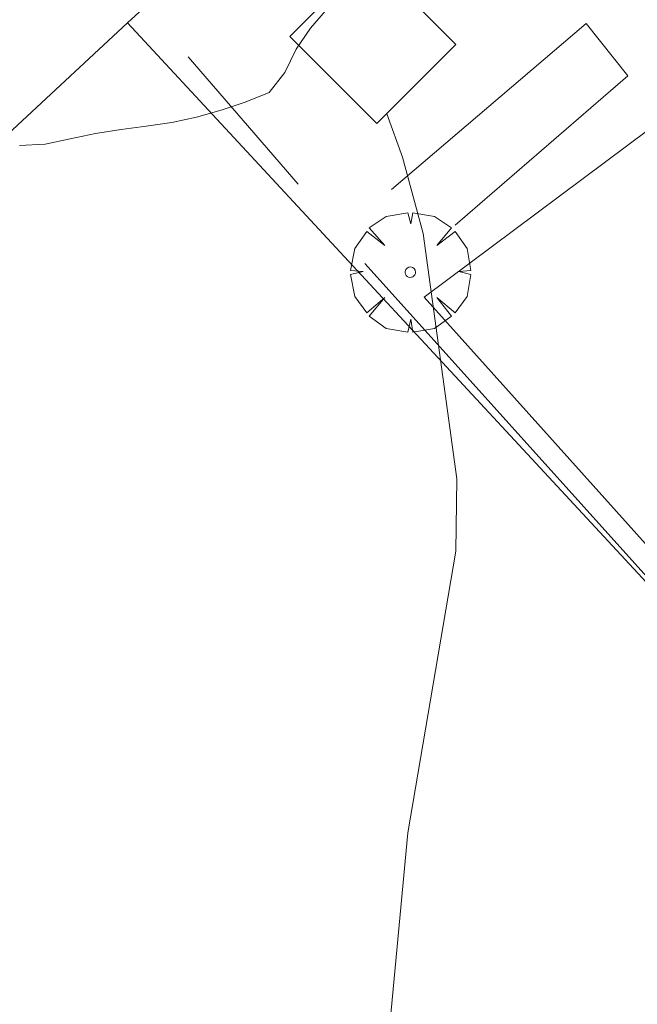
# Model space of a CAD drawing. Units: millimetres. Extents: x 423000 to 424000, y 4485499 to 4486002.
# Drawn here: x 423024 to 423037, y 4485859 to 4485878 of the extents above; entities that cross this region are included whole.
import ezdxf

# ---------------------------------------------------------------- set-up
doc = ezdxf.new("R2010")
doc.units = ezdxf.units.MM
doc.header["$MEASUREMENT"] = 0
doc.layers.get('0').update_dxf_attribs({"lineweight": 9})
for name, color, linetype, lineweight in [('f050002l_curvanivel_cgn', 23, 'Continuous', 9), ('f060140s_arboladourbano', 92, 'Continuous', 9), ('f061013p_arbol', 91, 'Continuous', 9), ('f070047l_seto', 91, 'Continuous', 9), ('f070048l_alambrada', 7, 'ALAMBRADA_3', 9), ('f070057s_edificacionligera', 11, 'Continuous', 9), ('f070058l_elementoconstruido_bordillo', 30, 'Continuous', 9)]:
    doc.layers.add(name, color=color, linetype=linetype, lineweight=lineweight)
doc.linetypes.add('ALAMBRADA_3', pattern='A,6.1e-05,[1,alambrada_3.shx,S=1,R=0,X=0,Y=0],-6.119413', length=6.119474)

# ---------------------------------------------------------------- blocks, each defined once
blk = doc.blocks.new('TVK2835N_ACAD_1_FMEBLOCK2')
at = {"layer": 'f060140s_arboladourbano'}
blk.add_polyline3d([(11.68, -27.579, 691.695), (11.345, -27.966, 691.695), (11.058, -28.387, 691.695), (10.834, -28.845, 691.695), (10.519, -29.246, 691.695), (10.047, -29.435, 691.695), (9.57, -29.593, 691.695), (9.08, -29.736, 691.695), (8.589, -29.839, 691.695), (8.082, -29.912, 691.695), (7.584, -29.982, 691.695), (7.075, -30.057, 691.695), (6.575, -30.165, 691.695), (6.078, -30.271, 691.695), (5.571, -30.298, 691.695)], dxfattribs=at)
blk = doc.blocks.new('arbol')
at = {"color": 0, "linetype": 'Continuous', "lineweight": 0, "flags": 128}
for points in [[(0.96, 0.012), (1.2, 0.036), (1.128, 0.468), (0.888, 0.804), (0.528, 0.528), (0.816, 0.876), (0.48, 1.104), (0.048, 1.176), (0.012, 0.96), (-0.048, 1.176), (-0.48, 1.104), (-0.816, 0.876), (-0.504, 0.528), (-0.864, 0.804), (-1.104, 0.468), (-1.188, 0.036), (-0.936, 0.012)], [(-0.936, 0.012), (-1.188, -0.048), (-1.104, -0.48), (-0.864, -0.804), (-0.504, -0.504), (-0.816, -0.876), (-0.48, -1.116)], [(-0.48, -1.116), (-0.048, -1.188), (0.012, -0.936), (0.048, -1.188), (0.48, -1.116), (0.816, -0.876), (0.528, -0.504), (0.888, -0.804), (1.128, -0.48), (1.2, -0.048), (0.96, 0.012)]]:
    blk.add_lwpolyline(points, dxfattribs=at)
at = {"color": 0, "linetype": 'Continuous', "lineweight": 0, "extrusion": (0, 0, -1)}
for start, end in [(180.0229, 7.5946), (7.2233, 180.0229)]:
    blk.add_arc((0, 0), 0.104, start, end, dxfattribs=at)

msp = doc.modelspace()

# ---------------------------------------------------------------- linework, layer by layer
at = {"layer": 'f050002l_curvanivel_cgn'}
msp.add_polyline3d([(423031.565, 4485876.518, 693), (423031.878, 4485875.653, 693), (423032.286, 4485874.14, 693), (423032.958, 4485869.272, 693), (423032.933, 4485867.84, 693), (423031.985, 4485862.254, 693), (423031.572, 4485857.882, 693)], dxfattribs=at)
at = {"layer": 'f070047l_seto'}
for p, q in [((423029.808, 4485875.121, 693.121), (423027.626, 4485877.645, 693.112)), ((423039.598, 4485864.137, 693.408), (423031.129, 4485873.547, 693.121))]:
    msp.add_line(p, q, dxfattribs=at)
msp.add_polyline3d([(423032.923, 4485874.307, 693.121), (423036.345, 4485877.27, 693.112), (423035.524, 4485878.309, 693.112), (423031.658, 4485875.016, 693.121)], dxfattribs=at)
at = {"layer": 'f070048l_alambrada'}
for p, q in [((423034.657, 4485885.95, 693.112), (423026.427, 4485878.319, 692.789)), ((423026.427, 4485878.319, 692.789), (423018.685, 4485871.141, 692.484)), ((423026.427, 4485878.32, 692.775), (423026.427, 4485878.319, 692.775)), ((423026.427, 4485878.319, 692.775), (423045.026, 4485858.25, 693.408))]:
    msp.add_line(p, q, dxfattribs=at)
at = {"layer": 'f070057s_edificacionligera'}
msp.add_polyline3d([(423031.212, 4485879.618, 0), (423032.939, 4485877.891, 0), (423031.369, 4485876.321, 0), (423029.642, 4485878.049, 0)], close=True, dxfattribs=at)
at = {"layer": 'f070058l_elementoconstruido_bordillo'}
msp.add_polyline3d([(423039.011, 4485865.409, 693.38), (423032.309, 4485872.878, 692.87), (423037.235, 4485876.555, 693.12)], dxfattribs=at)

# ---------------------------------------------------------------- block references
at = {"layer": 'f060140s_arboladourbano'}
msp.add_blockref('TVK2835N_ACAD_1_FMEBLOCK2', (423018.712, 4485906.184), dxfattribs=at)
at = {"layer": 'f061013p_arbol'}
msp.add_blockref('arbol', (423032.034, 4485873.375, 693.121), dxfattribs=at)

doc.saveas('drawing.dxf')
